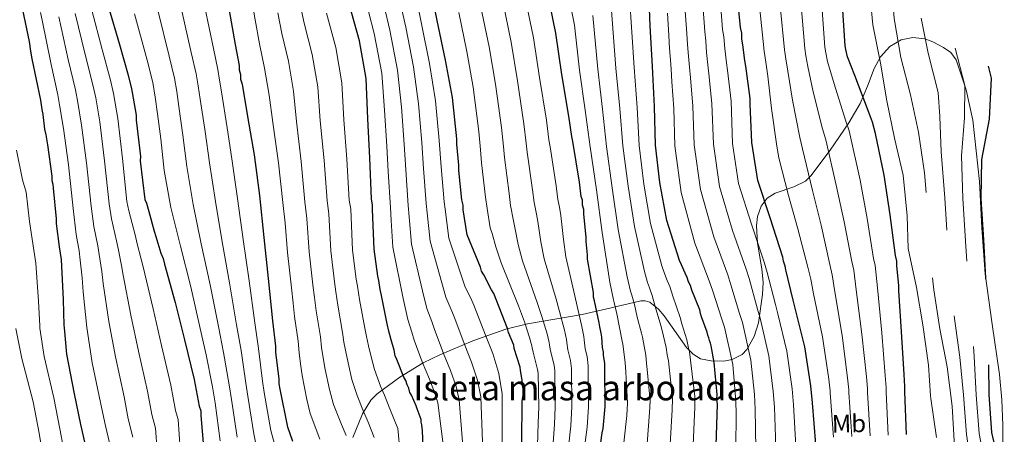
# Model space of a CAD drawing. Units: metres. Extents: x 573165 to 580025, y 4742701 to 4747404.
# Drawn here: x 578149 to 578542, y 4743931 to 4744096 of the extents above; entities that cross this region are included whole.
import ezdxf
from ezdxf.enums import TextEntityAlignment as Align

# ---------------------------------------------------------------- set-up
doc = ezdxf.new("R2010")
doc.units = ezdxf.units.M
doc.header["$MEASUREMENT"] = 0
doc.linetypes.add('DGN Style 3', pattern=[119.70448, 85.5032, -34.20128])
for name, color, linetype, lineweight in [('Nivel 35', 7, 'Continuous', 0), ('Nivel 37', 7, 'Continuous', 0), ('Nivel 4', 7, 'Continuous', 0), ('Nivel 48', 7, 'Continuous', 0), ('Nivel 5', 7, 'Continuous', 0), ('Nivel 59', 7, 'Continuous', 0)]:
    doc.layers.add(name, color=color, linetype=linetype, lineweight=lineweight)
doc.styles.add('Style-Arial Narrow', font='txt')

msp = doc.modelspace()

# ---------------------------------------------------------------- linework, layer by layer
at = {"layer": 'Nivel 35', "color": 92, "linetype": 'DGN Style 3', "lineweight": 0}
msp.add_polyline3d([(578541.39, 4743914.11, 851.87), (578541.41, 4743934.27, 853.54), (578540.97, 4743944.33, 854.3), (578540.1, 4743954.34, 854.61), (578537.19, 4743974.41, 854.32), (578534.38, 4743994.5, 854.27), (578533.12, 4744012.91, 854.75), (578532.06, 4744031.36, 855.28), (578529.4, 4744055.75, 855.58), (578526.84, 4744067.82, 855.69), (578522.84, 4744079.84, 855.95), (578520.68, 4744082.73, 856.63), (578517.72, 4744084.78, 857.96), (578513.57, 4744086.99, 860.16), (578510.37, 4744088.15, 862.08), (578505.55, 4744088.8, 864.89), (578500.89, 4744087.85, 867.02), (578496.41, 4744085.13, 868.56), (578492.63, 4744080.99, 870.04), (578490.15, 4744076.4, 871.38), (578487.53, 4744069.29, 873.38), (578484.56, 4744062.41, 875.4), (578479.97, 4744054.78, 878.06), (578472.62, 4744043.87, 882.73), (578464.93, 4744033.55, 887.81), (578462.75, 4744031.45, 889.32), (578458.09, 4744029.17, 892.73), (578450.65, 4744026.67, 898.44), (578447.44, 4744024.68, 900.97), (578445.01, 4744021.47, 902.91), (578443.67, 4744017.42, 904.16), (578443.24, 4744013.7, 904.91), (578443.64, 4744006.89, 905.7), (578445.32, 4743996.4, 906.59), (578445.83, 4743991.24, 907.35), (578445.62, 4743986.25, 908.61), (578443.97, 4743974.95, 912.53), (578442.29, 4743969.54, 914.68), (578439.29, 4743964.34, 916.99), (578437.44, 4743962.44, 918.08), (578433.46, 4743960.39, 920.13), (578430.14, 4743959.73, 921.74), (578425.18, 4743959.79, 924.14), (578420.91, 4743960.67, 926.38), (578417.9, 4743962.45, 927.82), (578415.32, 4743965.15, 928.65), (578406.41, 4743977.73, 930.55), (578404.14, 4743980.44, 931.26), (578400.65, 4743983.21, 932.88), (578398.86, 4743983.8, 934.02), (578397.03, 4743983.74, 935.44), (578385.33, 4743981.02, 945.34), (578373.64, 4743978.3, 955.23), (578362.77, 4743976.43, 963.62), (578351.9, 4743974.57, 972), (578343.22, 4743972.5, 978.35), (578330.05, 4743967.77, 987.07), (578316.89, 4743962.22, 995.48), (578310.37, 4743959.08, 999.73), (578301.02, 4743953.3, 1005.84), (578292, 4743946.7, 1011.58), (578289.5, 4743944.23, 1013.22), (578286.18, 4743938.71, 1015.73), (578282.27, 4743929.32, 1019.09)], dxfattribs=at)
at = {"layer": 'Nivel 4', "color": 30, "linetype": 'DGN Style 3', "lineweight": 30, "elevation": 850, "flags": 128}
msp.add_lwpolyline([(578723.92, 4743328.57), (578720.05, 4743340.97), (578715.37, 4743355.85), (578711.87, 4743372.11), (578710.23, 4743387.92), (578710.41, 4743403.24), (578709.32, 4743419.7), (578706.92, 4743435.25), (578702.08, 4743450.49), (578698.48, 4743465.34), (578697.33, 4743481.08), (578700.64, 4743496.17), (578703.92, 4743511.14), (578704.83, 4743526.35), (578705.65, 4743541.52), (578703.64, 4743557.56), (578695.88, 4743571.7), (578686.31, 4743583.51), (578674.91, 4743593.97), (578663.95, 4743604.83), (578654.13, 4743617.21), (578643.17, 4743627.71), (578630.79, 4743637.1), (578620.03, 4743648.05), (578611.93, 4743660.73), (578605.26, 4743674.89), (578599.25, 4743689.78), (578592.44, 4743704.49), (578586.84, 4743719.23), (578581.44, 4743733.93), (578576.37, 4743748.31), (578570.92, 4743763.54), (578565.84, 4743778.16), (578558.81, 4743791.71), (578551.75, 4743805.33), (578551.32, 4743806.81), (578550.29, 4743808.2), (578545.77, 4743822.92), (578544.82, 4743838.58), (578545.87, 4743854.55), (578546.4, 4743870.16), (578545.65, 4743885.71), (578543.78, 4743900.87), (578540.5, 4743916.13), (578537.07, 4743931.3), (578535.92, 4743946.4), (578535.81, 4743961.91), (578535.07, 4743977.09), (578534.67, 4743992.81), (578533.85, 4744008.03), (578532.76, 4744024.49), (578533.05, 4744040.09), (578536.07, 4744056.22), (578536.95, 4744072.48), (578532.91, 4744087.73), (578529.15, 4744102.98), (578526.07, 4744118.24), (578524.51, 4744134.05), (578524.65, 4744149.17), (578525.48, 4744164.33), (578526.66, 4744179.55), (578527.05, 4744196.2), (578527.62, 4744212.61), (578528.91, 4744228.19), (578531.24, 4744244.95), (578533.87, 4744260.15), (578537.17, 4744276.21), (578539.3, 4744292.13), (578538.82, 4744308.28), (578537.3, 4744324.25), (578532.35, 4744338.47), (578524.21, 4744351.44), (578516.17, 4744365.29), (578507.92, 4744379.54), (578504.23, 4744395.43), (578504.21, 4744396.44), (578503.26, 4744402.94), (578503.47, 4744403.61), (578503.89, 4744405.81), (578504.31, 4744406.92), (578504.52, 4744408.02), (578505.16, 4744409.78), (578508.14, 4744417.5), (578508.56, 4744419.04), (578509.41, 4744421.68), (578509.62, 4744422.56), (578510.05, 4744423.45), (578510.25, 4744424.55), (578510.68, 4744425.43), (578510.67, 4744426.53), (578511.3, 4744428.73), (578511.73, 4744429.83), (578511.71, 4744430.93), (578513.17, 4744437.53), (578513.16, 4744438.85), (578513.91, 4744449.39), (578514.03, 4744458.39), (578513.72, 4744466.51), (578513.1, 4744481.65), (578510.96, 4744495.89), (578510.03, 4744500.27)], dxfattribs=at)
at = {"layer": 'Nivel 4', "color": 30, "linetype": 'Continuous', "lineweight": 30, "flags": 128}
for points, elevation in [([(578319.19, 4744079.72), (578315.93, 4744095.48), (578313.84, 4744105.77)], 975), ([(578380.49, 4743922.52), (578381.7, 4743931.1), (578382.12, 4743932.86), (578382.9, 4743941.65), (578382.72, 4743956.79), (578382.7, 4743958.76), (578382.22, 4743962.05), (578382.21, 4743963.37), (578381.75, 4743965.12), (578381.48, 4743969.29), (578381.24, 4743970.82), (578380.77, 4743973.45), (578380.53, 4743974.98), (578378.67, 4743983.74), (578378.22, 4743985.27), (578378.2, 4743987.03), (578375.85, 4744000.39), (578375.83, 4744002.14), (578375.33, 4744007.41), (578375.31, 4744009.16), (578374.32, 4744018.37), (578374.3, 4744020.12), (578373.84, 4744021.87), (578373.82, 4744023.85), (578373.36, 4744025.38), (578372.64, 4744031.08), (578370.03, 4744047.29), (578369.57, 4744049.26), (578368.38, 4744057.37), (578365.55, 4744074.02), (578363.17, 4744090.45), (578359.68, 4744107.53)], 950), ([(578427.14, 4743926.07), (578427.61, 4743942.53), (578427.37, 4743944.51), (578427.56, 4743946.48), (578426.32, 4743959.2), (578425.14, 4743965.77), (578424.91, 4743966.87), (578424.46, 4743967.96), (578424.23, 4743969.05), (578423.77, 4743970.14), (578423.54, 4743971.24), (578421.27, 4743977.36), (578420.82, 4743978.67), (578420.58, 4743980.2), (578417.42, 4743988.07), (578416.96, 4743989.82), (578416.06, 4743991.34), (578415.61, 4743993.09), (578414.71, 4743994.84), (578413.35, 4743998.12), (578412.45, 4743999.86), (578407.44, 4744015.83), (578404.63, 4744030.94), (578402.92, 4744045.84), (578402.52, 4744061.2), (578401.68, 4744077.22), (578400.83, 4744093.45), (578400.23, 4744107.05)], 925), ([(578150.02, 4744102.29), (578153.27, 4744087.18), (578153.76, 4744083.24), (578154.23, 4744080.17), (578157.71, 4744063.75), (578158.2, 4744060.03), (578158.66, 4744058.05), (578159.39, 4744052.14), (578159.85, 4744049.95), (578160.55, 4744046.01), (578162.24, 4744033.51), (578162.26, 4744031.76), (578162.71, 4744030.23), (578162.73, 4744028.69), (578163.97, 4744016.41), (578163.99, 4744014.66), (578165.2, 4744005.23), (578165.92, 4744000.19), (578166.76, 4743984.18), (578167.1, 4743974.09), (578167.11, 4743972.99), (578168.11, 4743962.47), (578171.15, 4743946.7), (578173.71, 4743934.44), (578177.17, 4743919.33)], 1075), ([(578252.86, 4743950.74), (578252.84, 4743952.49), (578251.62, 4743963.24), (578251.59, 4743965.65), (578250.37, 4743975.73), (578248.64, 4743992.61), (578246.91, 4744009.05), (578245.18, 4744025.71), (578243.02, 4744041.93), (578240.9, 4744054.2), (578238.3, 4744069.97), (578237.62, 4744071.94), (578237.6, 4744073.91), (578237.14, 4744075.66), (578237.12, 4744077.64), (578235.48, 4744085.96), (578232.67, 4744101.73)], 1025), ([(578290.77, 4744004.33), (578290.15, 4744020.13), (578290.13, 4744022.1), (578289.66, 4744024.29), (578289.03, 4744040.75), (578288.19, 4744056.32), (578287.57, 4744072.33), (578284.97, 4744087.45), (578280.63, 4744102.54)], 1000), ([(578503.01, 4743930.53), (578502.37, 4743947.43), (578502.35, 4743949.62), (578502.07, 4743954.45), (578501, 4743971.55), (578499.93, 4743987.78), (578499.91, 4743989.76), (578499.15, 4743997.87), (578499.13, 4743999.63), (578498.67, 4744001.82), (578496.51, 4744018.03), (578494.13, 4744033.81), (578490.64, 4744050.45), (578489.49, 4744055.05), (578487.91, 4744059.2), (578482.47, 4744073.62), (578479.53, 4744081.05), (578478.84, 4744083.89), (578478.6, 4744085.43), (578477.53, 4744101.66)], 875), ([(578184.85, 4744100.88), (578189.2, 4744086), (578192.63, 4744073.75), (578194.01, 4744068.28), (578194.25, 4744066.75), (578195.89, 4744057.77), (578195.91, 4744055.79), (578197.62, 4744041.32), (578197.42, 4744039.57), (578199.35, 4744024.22), (578200.03, 4744022.69), (578200.95, 4744019.41), (578203.01, 4744011.53), (578203.7, 4744009.35), (578205.75, 4744002.79), (578206.65, 4744000.6), (578207.12, 4743998.41), (578211.46, 4743983.1), (578215.15, 4743968.22), (578219.06, 4743952.46), (578220.95, 4743941.73)], 1050), ([(578466.89, 4743926.64), (578465.6, 4743943.09), (578464.86, 4743949.88), (578462.49, 4743965.44), (578458.8, 4743980.32), (578457.88, 4743984.04), (578454.89, 4743996.08), (578454.65, 4743997.61), (578453.97, 4743999.58), (578453.73, 4744001.11), (578448.72, 4744016.86), (578443.72, 4744031.73), (578441.35, 4744046.84), (578440.73, 4744062.2), (578440.7, 4744064.4), (578439.02, 4744077.33), (578438.55, 4744079.52), (578437.82, 4744085.87), (578437.36, 4744088.06), (578437.33, 4744090.47), (578436.86, 4744092.66), (578436.13, 4744099.46)], 900), ([(578349.71, 4743927.53), (578349.75, 4743943.55), (578349.95, 4743944.65), (578350.37, 4743946.85), (578350.35, 4743947.95), (578349.64, 4743952.99), (578349.16, 4743956.06), (578348.93, 4743957.37), (578346.65, 4743964.81), (578346.41, 4743966.12), (578344.38, 4743971.15), (578343.92, 4743972.68), (578338.49, 4743986.66), (578337.59, 4743988.19), (578334.45, 4743994.07), (578333.56, 4743995.6), (578333.1, 4743997.13), (578327.9, 4744010.02), (578326.25, 4744020.1), (578326.23, 4744021.85), (578325.76, 4744024.04), (578324.53, 4744035.66), (578324.51, 4744037.86), (578323.75, 4744046.19), (578323.73, 4744048.38), (578322, 4744064.83), (578319.19, 4744079.72)], 975), ([(578310.34, 4743925.98), (578310.05, 4743931.91), (578309.8, 4743934.32), (578309.57, 4743935.41), (578309.56, 4743936.51), (578307.97, 4743940.66), (578307.52, 4743941.97), (578305.71, 4743946.12), (578305.04, 4743947.21), (578304.58, 4743948.96), (578303.91, 4743950.27), (578303.45, 4743952.02), (578302.56, 4743953.33), (578299.84, 4743960.32), (578299.17, 4743961.85), (578298.7, 4743964.04), (578297.56, 4743968.19), (578296.64, 4743971.7), (578295.95, 4743974.54), (578293.61, 4743986.59), (578293.15, 4743988.34), (578292.67, 4743991.84), (578292.21, 4743993.59), (578290.77, 4744004.33)], 1000), ([(578258.39, 4743927.76), (578256.35, 4743933.44), (578253.33, 4743948.55), (578252.86, 4743950.74)], 1025), ([(578220.95, 4743941.73), (578221.62, 4743939.98), (578221.65, 4743938.01), (578222.67, 4743925.51)], 1050)]:
    msp.add_lwpolyline(points, dxfattribs=dict(at, elevation=elevation))
at = {"layer": 'Nivel 5', "color": 30, "linetype": 'DGN Style 3', "lineweight": 0, "flags": 128}
for points, elevation in [([(578786.29, 4742762.81), (578779.13, 4742773.22), (578757.09, 4742819.32), (578753.1, 4742833.86), (578748.79, 4742861.03), (578744.79, 4742870.1), (578738.45, 4742879.85), (578734.83, 4742889.21), (578733.88, 4742894.8), (578733.9, 4742913.27), (578734.93, 4742918.39), (578734.18, 4742934.29), (578733.31, 4742949.31), (578730.07, 4742964.53), (578726.84, 4742979.39), (578722.72, 4742994.83), (578718.68, 4743009.72), (578715.53, 4743024.5), (578713.18, 4743039.73), (578710.93, 4743055.77), (578708.13, 4743071.4), (578706.01, 4743086.96), (578704.81, 4743103.06), (578703.89, 4743119.13), (578701.71, 4743135.29), (578699.26, 4743151.53), (578697.67, 4743167.22), (578694.9, 4743183.05), (578690.53, 4743198.41), (578687.59, 4743214.16), (578684.61, 4743225.38), (578683.35, 4743232.22), (578679.51, 4743250.93), (578675.88, 4743265.37), (578671.93, 4743280.81), (578666.34, 4743297.03), (578661.29, 4743310.12), (578656.49, 4743323.2), (578652.79, 4743335.6), (578650.75, 4743351), (578648.24, 4743365.95), (578646.49, 4743381.03), (578644.94, 4743396.44), (578644.15, 4743411.7), (578644.25, 4743427.18), (578644.5, 4743442.82), (578644.03, 4743458.01), (578642.24, 4743473.38), (578639.65, 4743488.45), (578634.65, 4743503.47), (578628.37, 4743517.52), (578621.02, 4743531.26), (578613.74, 4743545.24), (578611.63, 4743548.78), (578604.4, 4743562.49), (578598.53, 4743576.45), (578595.42, 4743591.55), (578592.26, 4743606.86), (578588.71, 4743621.59), (578584.42, 4743636.67), (578579.9, 4743652.03), (578575.59, 4743666.42), (578571.44, 4743682.95), (578565.97, 4743697.29), (578558.37, 4743711.23), (578551.1, 4743725.01), (578544.45, 4743739.93), (578538.78, 4743754.14), (578530.08, 4743766.57), (578520.38, 4743778.71), (578512.9, 4743793.01), (578513.11, 4743808.89), (578518.64, 4743823.74), (578521.86, 4743839.63), (578523.07, 4743855.81), (578524.21, 4743871.43), (578524.98, 4743887.24), (578525.15, 4743902.48), (578523.44, 4743918.17), (578522.14, 4743925.71), (578521.26, 4743941.77), (578519.22, 4743957.45), (578516.35, 4743972.56), (578513.87, 4743988.19), (578512.24, 4744003.28), (578511.49, 4744018.5), (578510.24, 4744034.84), (578507.83, 4744051), (578504.6, 4744065.9), (578500.77, 4744080.78), (578498.13, 4744096.33), (578496.81, 4744111.67), (578497.99, 4744127.33), (578500.7, 4744142.73), (578501.84, 4744158.35), (578498.59, 4744173.93), (578497.48, 4744189.42), (578498.09, 4744205.03), (578499.8, 4744220.05), (578500.91, 4744235.19), (578501.05, 4744250.51)], 865), ([(578808.82, 4742763.06), (578806.09, 4742766.11), (578790.13, 4742789.87), (578777.52, 4742801.71), (578773.75, 4742807.62), (578767.91, 4742822.96), (578765.2, 4742835.25), (578763.49, 4742850.09), (578760.33, 4742863.71), (578756.69, 4742871.75), (578749.75, 4742880.87), (578746.85, 4742894.08), (578745.3, 4742909.29), (578745.32, 4742924.53), (578746.66, 4742939.99), (578747.4, 4742955.11), (578746.33, 4742970.41), (578744.09, 4742986.09), (578739.85, 4743001.21), (578735.33, 4743016.57), (578729.32, 4743031.22), (578724.37, 4743045.97), (578720.53, 4743060.89), (578717.88, 4743076.81), (578716.44, 4743092.5), (578715.98, 4743107.53), (578715.72, 4743122.68), (578716.03, 4743137.68), (578716.07, 4743153.56), (578714.83, 4743169.65), (578712.83, 4743185.06), (578708.76, 4743199.86), (578704.27, 4743215.14), (578700.44, 4743229.99), (578696.97, 4743244.72), (578693.44, 4743260.45), (578690.39, 4743276.48), (578687.68, 4743291.51), (578684.25, 4743306.2), (578680.24, 4743321.89), (578676.44, 4743336.78), (578672.87, 4743352.48), (578669.18, 4743368.53), (578666.38, 4743384.12), (578664.85, 4743400.17), (578663.79, 4743415.39), (578662.19, 4743431.2), (578660.19, 4743446.52), (578658.65, 4743461.57), (578656.74, 4743476.53), (578656.43, 4743492.08), (578658.82, 4743507.32), (578661.65, 4743522.85), (578660.42, 4743537.9), (578651.97, 4743550.29), (578639.69, 4743560.49), (578628.13, 4743570.87), (578620.59, 4743583.88), (578614.31, 4743598.52), (578608.35, 4743612.77), (578601.56, 4743626.68), (578596.88, 4743641.72), (578592.08, 4743656.71), (578586.63, 4743671.61), (578581.62, 4743681.62), (578575.43, 4743698.03), (578568.61, 4743712.53), (578561.74, 4743726.99), (578555.87, 4743740.98), (578549.9, 4743756.24), (578544.39, 4743767.03), (578539.75, 4743773.4), (578531.41, 4743783.79), (578523.82, 4743797.09), (578524.19, 4743813.17), (578528.6, 4743827.68), (578531.39, 4743843.33), (578530.64, 4743855.08), (578531.49, 4743869.44), (578531.73, 4743883.99), (578531.32, 4743898.19), (578529.55, 4743913.65), (578526.95, 4743930.53), (578525.75, 4743946.33), (578524.29, 4743961.35), (578522.16, 4743976.77), (578520.55, 4743992.04), (578519.33, 4744007.07), (578518.25, 4744024.76), (578516.87, 4744043.12), (578516.25, 4744057.3), (578515.66, 4744066.83), (578511.64, 4744082.48), (578508.45, 4744098.8), (578506.75, 4744116.33), (578507.65, 4744134.21), (578509.06, 4744150.01), (578508.61, 4744165.65), (578507.65, 4744180), (578507.54, 4744196.87), (578508.69, 4744214.19)], 860), ([(578845.71, 4742763.48), (578843.7, 4742768.28), (578838.94, 4742785.48), (578832.59, 4742800.2), (578827.6, 4742808.85), (578819.1, 4742818.51), (578816.39, 4742820.27), (578813.58, 4742821.45), (578800.43, 4742824.99), (578794.93, 4742828.4), (578791.21, 4742832.31), (578789.47, 4742835.43), (578788.07, 4742839.87), (578784.96, 4742853.71), (578783.45, 4742864.9), (578778.12, 4742874.48), (578770.73, 4742882.77), (578769.72, 4742884.31), (578764.61, 4742898.85), (578764.45, 4742914.61), (578762.97, 4742930.7), (578761.41, 4742946.27), (578760.65, 4742962.34), (578760.38, 4742977.85), (578758.63, 4742992.94), (578756.99, 4743009.35), (578754.88, 4743024.31), (578752.06, 4743040.82), (578748.66, 4743055.84), (578743.7, 4743071.15), (578738.68, 4743086.82), (578735.53, 4743101.64), (578734.63, 4743118.83), (578733.51, 4743134.85), (578733.1, 4743151.24), (578734.11, 4743167.42), (578735.42, 4743184.61), (578733.87, 4743200.05), (578727.77, 4743215.43), (578722.14, 4743229.92), (578718.14, 4743245.01), (578716.1, 4743260.49), (578713.97, 4743276.89), (578710.89, 4743292.32), (578707.83, 4743308.58), (578704.11, 4743323.88), (578700.45, 4743340.09), (578696.97, 4743355.43), (578693.87, 4743372.1), (578692.06, 4743388.59), (578690.85, 4743405.13), (578689.26, 4743420.05), (578686.94, 4743435.65), (578684.31, 4743450.56), (578683.14, 4743467.22), (578682.94, 4743483.06), (578683.27, 4743499.18), (578683.16, 4743514.98), (578683.13, 4743530.17), (578680.27, 4743544.96), (578674.02, 4743559.52), (578664.85, 4743571.63), (578654.53, 4743582.86), (578644.03, 4743594.62), (578633.19, 4743605.73), (578623.21, 4743618.06), (578614.93, 4743631.58), (578608.08, 4743646.58), (578601.68, 4743661.14), (578595.11, 4743675.62), (578590.43, 4743685.7), (578583.94, 4743701.26), (578577.72, 4743715.88), (578571.59, 4743730.46), (578566.12, 4743744.65), (578560.41, 4743759.89), (578555.11, 4743772.59), (578553.42, 4743775.69), (578546.35, 4743789.24), (578540.03, 4743803.52), (578535.51, 4743818.96), (578535.56, 4743834.27), (578537.31, 4743849.34), (578538.26, 4743854.81), (578538.95, 4743869.8), (578538.69, 4743884.85), (578537.55, 4743899.53), (578535.02, 4743914.89), (578532.01, 4743930.92), (578530.84, 4743946.36), (578530.05, 4743961.63), (578528.61, 4743976.93), (578527.61, 4743992.42), (578526.59, 4744007.55), (578525.51, 4744024.63), (578524.96, 4744041.61), (578526.16, 4744056.76), (578526.31, 4744069.65), (578522.27, 4744085.1), (578518.8, 4744100.89), (578516.41, 4744117.29)], 855)]:
    msp.add_lwpolyline(points, dxfattribs=dict(at, elevation=elevation))
at = {"layer": 'Nivel 5', "color": 30, "linetype": 'Continuous', "lineweight": 0, "flags": 128}
for points, elevation in [([(578240.77, 4744110.34), (578243.27, 4744095.81), (578245.11, 4744086.26), (578247.08, 4744076.54), (578248.94, 4744065.71), (578250.32, 4744054.84), (578252.61, 4744038.78), (578254.34, 4744022.94), (578255.24, 4744014.71), (578256.23, 4744002.97), (578257.75, 4743988.97), (578258.43, 4743982.85), (578259.07, 4743977.53), (578260.43, 4743967.66), (578260.84, 4743962.99), (578261.43, 4743958.71), (578262.02, 4743953.94), (578263.93, 4743944.43), (578265.31, 4743938.86), (578269.11, 4743928.56)], 1020), ([(578307.33, 4744105.58), (578309.65, 4744094.2), (578312.84, 4744078.41), (578315.22, 4744063.55), (578316.74, 4744047.65), (578317.46, 4744037.22), (578318.64, 4744023.29), (578319.06, 4744020.33), (578320.49, 4744008.81), (578325.4, 4743994.03), (578326.88, 4743989.63), (578329.65, 4743983.95), (578330.56, 4743982.01), (578335.43, 4743969.38), (578338.03, 4743962.73), (578340.44, 4743954.77), (578341.79, 4743946.73), (578341.82, 4743927.55)], 980), ([(578367.95, 4744106.89), (578370.6, 4744093.67), (578372.63, 4744075.7), (578374.93, 4744059.75), (578376.91, 4744045.17), (578379.42, 4744028.05), (578381.67, 4744011.04), (578384.77, 4743991.17), (578386.14, 4743984.11), (578386.47, 4743983.17), (578387.54, 4743978.64), (578388.59, 4743973.16), (578389.62, 4743967.74), (578389.93, 4743966.5), (578390.89, 4743959.14), (578391.07, 4743955.33), (578391.23, 4743952.95), (578391.83, 4743942.99), (578391.51, 4743938.1), (578390.37, 4743927.11)], 945), ([(578514.96, 4743929.35), (578512.77, 4743944.78), (578512.55, 4743945.91), (578511.85, 4743958.19), (578509.52, 4743974.19), (578507.06, 4743989.02), (578503.65, 4744004.68), (578503.34, 4744017.7), (578501.7, 4744033.91), (578498.27, 4744048.57), (578495.23, 4744063.55), (578492.6, 4744078.5), (578489.57, 4744093.84), (578488.09, 4744109.33)], 870), ([(578301.06, 4744103.41), (578303.36, 4744092.92), (578306.49, 4744077.09), (578308.44, 4744062.27), (578309.76, 4744046.92), (578310.41, 4744036.58), (578311.52, 4744022.53), (578311.89, 4744018.81), (578313.07, 4744007.59), (578317.69, 4743990.92), (578319.31, 4743985.19), (578321.71, 4743979.71), (578322.63, 4743977.36), (578326.93, 4743966.08), (578329.64, 4743959.33), (578331.95, 4743952.16), (578333.24, 4743945.51), (578333.93, 4743927.56)], 985), ([(578342.1, 4744103.09), (578345.44, 4744086.83)], 960), ([(578350.89, 4744105.31), (578354.3, 4744088.64)], 955), ([(578392.64, 4744105.02), (578394.41, 4744076.84), (578395.63, 4744060.84), (578396.41, 4744045.67), (578398.33, 4744030.22), (578401, 4744014.63), (578405.53, 4743997.69), (578406.55, 4743994.62), (578407.65, 4743991.92), (578408.59, 4743989.48), (578409.87, 4743985.65), (578412.84, 4743977.09), (578413.44, 4743974.64), (578415.38, 4743968.21), (578415.94, 4743965.62), (578416.49, 4743963.39), (578418.63, 4743945.61), (578418.58, 4743941.43), (578417.95, 4743926.33)], 930), ([(578157.73, 4744098.67), (578158.36, 4744095.65), (578161.92, 4744078.04), (578164.67, 4744065.91), (578165.5, 4744061.09), (578166.86, 4744052.46), (578168.93, 4744037.94), (578170.78, 4744020.62), (578171.97, 4744010.26), (578173.16, 4744003.7), (578173.58, 4743999.93), (578174.29, 4743992.95), (578174.74, 4743987.42), (578176.17, 4743973.08), (578178.39, 4743959.11), (578181.71, 4743943.18), (578183.33, 4743935.13), (578185.49, 4743925.97)], 1070), ([(578171.61, 4744098.26), (578175.56, 4744082.02), (578178.65, 4744069.83), (578179.75, 4744064.68), (578181.37, 4744055.11), (578183.27, 4744039.63), (578185.07, 4744022.42), (578186, 4744016.48), (578188.09, 4744007.62), (578188.64, 4744004.64), (578190.02, 4743997.87), (578190.7, 4743994.01), (578193.81, 4743978.09), (578196.77, 4743963.67), (578200.39, 4743947.82), (578202.14, 4743938.43), (578203.56, 4743932.97), (578204.25, 4743924)], 1060), ([(578178.23, 4744099.57), (578182.38, 4744084.01), (578185.64, 4744071.79), (578186.88, 4744066.48), (578188.63, 4744056.44), (578190.45, 4744040.48), (578192.21, 4744023.32), (578193.01, 4744019.59), (578195.55, 4744009.58), (578196.17, 4744006.99), (578197.88, 4744000.33), (578198.67, 4743997.31), (578202.64, 4743980.6), (578205.96, 4743965.94), (578209.72, 4743950.14), (578211.54, 4743940.08), (578212.59, 4743936.48), (578213.46, 4743924.75)], 1055), ([(578195.25, 4744098.17), (578200.23, 4744079.66), (578202.46, 4744070.83), (578203.51, 4744064.97), (578204.43, 4744058.25), (578205.74, 4744048.41), (578207.08, 4744035.72), (578209.71, 4744020.98), (578213.5, 4744005.58), (578217.66, 4743989.36), (578221.44, 4743972.76), (578223.78, 4743962.3)], 1045), ([(578204.61, 4744099.06), (578209.04, 4744081.24), (578211.12, 4744072.54), (578212.03, 4744067.21), (578212.9, 4744061.18), (578214.53, 4744049.86), (578216.07, 4744037.28), (578218.58, 4744022.16), (578221.85, 4744006.45), (578225.41, 4743990.17), (578228.67, 4743973.5), (578230.73, 4743963.14), (578232.97, 4743950.23), (578233.91, 4743944.43), (578236.09, 4743929.38)], 1040), ([(578213.96, 4744099.95), (578217.86, 4744082.81), (578219.79, 4744074.24), (578220.55, 4744069.44), (578221.37, 4744064.11), (578223.32, 4744051.3), (578225.05, 4744038.83), (578227.45, 4744023.35), (578230.21, 4744007.32), (578233.15, 4743990.99), (578235.91, 4743974.25), (578237.69, 4743963.97), (578239.59, 4743950.99), (578240.38, 4743945.81), (578242.84, 4743930.73), (578244.43, 4743922.74)], 1035), ([(578223.31, 4744100.84), (578226.67, 4744084.39), (578228.45, 4744075.94), (578229.08, 4744071.68), (578229.84, 4744067.04), (578232.11, 4744052.75), (578234.04, 4744040.38), (578236.31, 4744024.53), (578238.56, 4744008.19), (578240.9, 4743991.8), (578243.14, 4743974.99), (578244.64, 4743964.81), (578246.22, 4743951.74), (578246.85, 4743947.18), (578249.6, 4743932.09), (578251.41, 4743925.25)], 1030), ([(578252.32, 4744098.53), (578253.99, 4744090.33), (578256.55, 4744079.27), (578258.59, 4744067.37), (578259.79, 4744055.21), (578261.72, 4744039.27), (578263.17, 4744023.28), (578263.96, 4744016.56), (578264.86, 4744003.31), (578266.37, 4743990.12), (578266.99, 4743985.09), (578267.7, 4743979.79), (578269.31, 4743969.38), (578269.79, 4743965.17), (578270.46, 4743961.08), (578271.19, 4743956.46), (578272.91, 4743948.4), (578274.62, 4743942.47), (578277.7, 4743934.43), (578279.65, 4743930.06)], 1015), ([(578261.37, 4744101.25), (578262.87, 4744094.4), (578266.03, 4744081.99), (578268.25, 4744069.03), (578269.26, 4744055.58), (578270.82, 4744039.77), (578272, 4744023.61), (578272.68, 4744018.41), (578273.5, 4744003.65), (578274.98, 4743991.28), (578275.55, 4743987.34), (578276.34, 4743982.06), (578278.19, 4743971.1), (578278.74, 4743967.34), (578279.49, 4743963.45), (578280.36, 4743958.99), (578281.89, 4743952.37), (578283.93, 4743946.09), (578286.28, 4743940.29), (578288.33, 4743935.41), (578290.76, 4743929.33)], 1010), ([(578271.75, 4744098.47), (578275.5, 4744084.72), (578277.91, 4744070.68), (578278.72, 4744055.95), (578279.93, 4744040.26), (578280.83, 4744023.95), (578281.4, 4744020.25), (578282.13, 4744003.99), (578283.6, 4743992.44), (578284.11, 4743989.59), (578284.97, 4743984.32), (578287.07, 4743972.82), (578287.69, 4743969.52), (578288.53, 4743965.82), (578289.53, 4743961.51), (578290.86, 4743956.35), (578293.25, 4743949.71), (578294.87, 4743946.16), (578297.02, 4743940.77), (578300.16, 4743932.92), (578301.08, 4743922.98)], 1005), ([(578288.52, 4744099.07), (578290.79, 4744090.37), (578293.78, 4744074.47), (578294.89, 4744059.71), (578295.8, 4744045.45), (578296.31, 4744035.3), (578297.27, 4744021.02), (578297.55, 4744015.76), (578298.24, 4744005.15), (578302.28, 4743984.7), (578304.17, 4743976.31), (578305.83, 4743971.24), (578306.77, 4743968.05), (578309.94, 4743959.48), (578312.87, 4743952.55), (578314.97, 4743946.96), (578316.12, 4743943.08), (578318.15, 4743927.59)], 995), ([(578294.79, 4744101.24), (578297.08, 4744091.64), (578300.13, 4744075.78), (578301.66, 4744060.99), (578302.78, 4744046.18), (578303.36, 4744035.94), (578304.39, 4744021.78), (578304.72, 4744017.29), (578305.65, 4744006.37), (578309.99, 4743987.81), (578311.74, 4743980.75), (578313.77, 4743975.47), (578314.7, 4743972.71), (578318.44, 4743962.78), (578321.26, 4743955.94), (578323.46, 4743949.56), (578324.68, 4743944.3), (578326.04, 4743927.58)], 990), ([(578324.53, 4744098.66), (578327.71, 4744083.2), (578330.29, 4744068.9), (578332.54, 4744051.28), (578333.18, 4744043.91)], 970), ([(578333.31, 4744100.88), (578336.57, 4744085.01)], 965), ([(578385.29, 4744101.23), (578387.15, 4744076.46), (578388.73, 4744060.48), (578389.91, 4744045.51), (578392.02, 4744029.49), (578394.56, 4744013.43), (578398.61, 4743995.51), (578399.75, 4743991.11), (578400.59, 4743989), (578401.57, 4743985.87), (578402.77, 4743981.49), (578405.1, 4743973.97), (578405.6, 4743971.93), (578407.22, 4743965.19), (578407.65, 4743962.19), (578408.07, 4743959.91), (578409.69, 4743944.73), (578409.56, 4743940.32), (578408.75, 4743926.59)], 935), ([(578407.74, 4744098.39), (578408.23, 4744089.55), (578408.57, 4744084.37), (578408.86, 4744079.74), (578409.13, 4744076.12), (578409.47, 4744071.07), (578410.19, 4744060.41), (578410.65, 4744045.61), (578413.22, 4744026.94), (578418.62, 4744006.73), (578424.39, 4743991.78), (578425.81, 4743987.62), (578429.25, 4743976.92), (578430.5, 4743973.31), (578433.76, 4743958.33), (578434.9, 4743945.31), (578435.12, 4743939.78), (578435, 4743924.14)], 920), ([(578414.83, 4744099.2), (578415.39, 4744090.33), (578415.76, 4744085.89), (578416.1, 4744081.27), (578416.49, 4744076.97), (578416.86, 4744072.63), (578417.82, 4744061.41), (578418.33, 4744045.92), (578420.84, 4744028.14), (578426.14, 4744009.26), (578431.73, 4743994.11), (578433.02, 4743990.12), (578436.41, 4743978.7), (578437.57, 4743975.07), (578440.94, 4743960.11), (578442.39, 4743946.45), (578442.74, 4743940.61), (578442.97, 4743924.77)], 915), ([(578421.92, 4744100.02), (578422.55, 4744091.11), (578422.95, 4744087.42), (578423.34, 4744082.8), (578423.84, 4744077.82), (578424.24, 4744074.2), (578425.45, 4744062.41), (578426, 4744046.23), (578428.47, 4744029.33), (578433.67, 4744011.8), (578439.06, 4743996.45), (578440.23, 4743992.61), (578443.57, 4743980.48), (578444.65, 4743976.82), (578448.12, 4743961.88), (578449.88, 4743947.6), (578450.36, 4743941.43), (578450.94, 4743925.39)], 910), ([(578429.01, 4744100.84), (578429.71, 4744091.89), (578430.14, 4744088.95), (578430.58, 4744084.34), (578431.2, 4744078.67), (578431.63, 4744075.76), (578433.08, 4744063.4), (578433.67, 4744046.53), (578436.09, 4744030.53), (578441.19, 4744014.33), (578446.4, 4743998.78), (578447.44, 4743995.11), (578450.72, 4743982.26), (578451.73, 4743978.57), (578455.31, 4743963.66), (578457.37, 4743948.74), (578457.98, 4743942.26), (578458.92, 4743926.02)], 905), ([(578444.39, 4744101.27), (578446.26, 4744083.3), (578446.92, 4744078.94), (578447.74, 4744073.33), (578449.24, 4744060.47), (578451.27, 4744045.39), (578452.18, 4744040.8), (578455.93, 4744025.81), (578459.74, 4744012.49), (578463.66, 4743997.15), (578464.84, 4743992.36), (578465.93, 4743986.61), (578469.49, 4743969.48), (578472.03, 4743952.56), (578472.57, 4743947.92), (578472.61, 4743947.09), (578473.95, 4743929.44)], 895), ([(578481.22, 4743929.71), (578480.05, 4743947.17), (578480.01, 4743948.35), (578479.55, 4743953.03), (578477.37, 4743970), (578474.43, 4743987.39), (578473.41, 4743994.17), (578472.41, 4743998.31), (578468.93, 4744013.87), (578465.48, 4744027.81), (578461.51, 4744044.36), (578460.43, 4744048.84), (578457.55, 4744063.75), (578455.69, 4744075.26), (578454.9, 4744080.18), (578454.35, 4744083.83), (578452.68, 4744101.37)], 890), ([(578488.48, 4743929.99), (578487.49, 4743947.26), (578487.46, 4743948.77), (578487.05, 4743953.5), (578485.24, 4743970.52), (578482.92, 4743988.18), (578481.99, 4743995.99), (578481.17, 4743999.48), (578478.12, 4744015.26), (578475.03, 4744029.81), (578470.83, 4744047.92), (578469.59, 4744052.29), (578465.85, 4744067.04), (578463.63, 4744077.19), (578462.88, 4744081.42), (578462.43, 4744084.36), (578460.96, 4744101.47)], 885), ([(578495.75, 4743930.26), (578494.93, 4743947.34), (578494.9, 4743949.19), (578494.56, 4743953.97), (578493.12, 4743971.04), (578491.41, 4743988.97), (578490.56, 4743997.81), (578489.92, 4744000.65), (578487.31, 4744016.65), (578484.58, 4744031.81), (578480.16, 4744051.48), (578478.75, 4744055.75), (578474.16, 4744070.33), (578471.58, 4744079.12), (578470.86, 4744082.65), (578470.52, 4744084.89), (578469.25, 4744101.56)], 880), ([(578164.98, 4744096.96), (578168.74, 4744080.03), (578171.66, 4744067.87), (578172.63, 4744062.89), (578174.11, 4744053.79), (578176.1, 4744038.79), (578177.92, 4744021.52), (578178.98, 4744013.37), (578180.62, 4744005.66), (578181.11, 4744002.29), (578182.16, 4743995.41), (578182.72, 4743990.71), (578184.99, 4743975.59), (578187.58, 4743961.39)], 1065), ([(578377.95, 4744097.45), (578379.89, 4744076.08), (578381.83, 4744060.11), (578383.41, 4744045.34), (578385.72, 4744028.77), (578388.12, 4744012.23), (578391.69, 4743993.34), (578392.94, 4743987.61), (578393.53, 4743986.09), (578394.56, 4743982.25), (578395.68, 4743977.32), (578397.36, 4743970.86), (578397.77, 4743969.22), (578399.05, 4743962.17), (578399.36, 4743958.76), (578399.65, 4743956.43), (578400.76, 4743943.86), (578400.53, 4743939.21), (578399.56, 4743926.85)], 940), ([(578345.44, 4744086.83), (578347.92, 4744071.46), (578350.46, 4744054.32), (578351.37, 4744046.59), (578351.83, 4744043.02), (578353.93, 4744028.07), (578354.56, 4744022.99), (578355.45, 4744018.36), (578356.04, 4744015.34), (578357.26, 4744007.23), (578358.59, 4744000.5), (578363.28, 4743984.4), (578364.68, 4743979.56), (578366.64, 4743972.03), (578367.42, 4743968.35), (578367.65, 4743967.15), (578367.94, 4743964.23), (578369.07, 4743959.92), (578369.41, 4743956.84), (578369.63, 4743941.49), (578369.17, 4743934), (578368.18, 4743924.27)], 960), ([(578354.3, 4744088.64), (578356.74, 4744072.74), (578359.42, 4744055.85), (578360.47, 4744047.92), (578360.93, 4744045.15), (578363.28, 4744029.58), (578363.96, 4744024.18), (578364.63, 4744021.11), (578365.17, 4744017.73), (578366.29, 4744008.2), (578367.21, 4744001.32), (578370.74, 4743985.71), (578371.68, 4743981.65), (578373.59, 4743973.51), (578374.33, 4743969.58), (578374.56, 4743968.22), (578374.84, 4743964.67), (578375.64, 4743961.64), (578376.05, 4743957.8), (578376.27, 4743941.57), (578375.64, 4743933.43), (578374.33, 4743923.4)], 955), ([(578336.57, 4744085.01), (578339.1, 4744070.18), (578341.5, 4744052.8), (578342.28, 4744045.25), (578342.73, 4744040.89), (578344.57, 4744026.57), (578345.16, 4744021.79), (578346.26, 4744015.62), (578346.91, 4744012.94), (578348.24, 4744006.27), (578349.97, 4743999.68), (578355.82, 4743983.09), (578357.68, 4743977.47), (578359.7, 4743970.56), (578360.51, 4743967.11), (578360.74, 4743966.08), (578361.04, 4743963.79), (578362.5, 4743958.19), (578362.77, 4743955.87), (578363, 4743941.41), (578362.69, 4743934.57), (578362.03, 4743925.14)], 965), ([(578148.14, 4744043.79), (578150.6, 4744031.95), (578152.08, 4744027.06), (578153.31, 4744015.34), (578155.06, 4744003.94), (578155.84, 4743998.76), (578156.89, 4743983.66), (578157.46, 4743973.77), (578157.48, 4743972.88), (578159.21, 4743961.62), (578163.01, 4743945.13), (578165.47, 4743932.72), (578168.43, 4743917.33)], 1080), ([(578333.18, 4744043.91), (578333.62, 4744038.75), (578335.22, 4744025.07), (578335.76, 4744020.6), (578337.07, 4744012.88), (578337.78, 4744010.55), (578339.22, 4744005.3), (578341.35, 4743998.86), (578348.36, 4743981.78), (578350.68, 4743975.38), (578352.75, 4743969.09), (578353.61, 4743965.88), (578353.82, 4743965.01), (578354.13, 4743963.34), (578355.93, 4743956.46), (578356.13, 4743954.91), (578356.37, 4743941.34), (578356.21, 4743935.15), (578355.88, 4743926.02)], 970), ([(578147.85, 4743972.76), (578150.31, 4743960.78), (578154.87, 4743943.57), (578157.23, 4743931), (578159.68, 4743915.32), (578161.3, 4743904.99), (578161.75, 4743900.16), (578162.13, 4743896.85), (578162.78, 4743894.27), (578163.49, 4743885.8), (578167.51, 4743873.17), (578168.64, 4743867.96), (578168.71, 4743865.48), (578168.86, 4743843.51), (578169.4, 4743836.06), (578169.41, 4743833.21), (578170.36, 4743818.74), (578173.46, 4743802.75), (578174.95, 4743797.38)], 1085), ([(578187.58, 4743961.39), (578191.05, 4743945.5), (578192.73, 4743936.78), (578194.52, 4743929.47)], 1065), ([(578223.78, 4743962.3), (578226.34, 4743949.48), (578227.43, 4743943.06), (578229.33, 4743928.02)], 1045)]:
    msp.add_lwpolyline(points, dxfattribs=dict(at, elevation=elevation))
at = {"layer": 'Nivel 59', "color": 7, "linetype": 'Continuous', "lineweight": 0}
msp.add_polyline3d([(578541.39, 4743914.11, 851.87), (578541.41, 4743934.27, 853.54), (578540.97, 4743944.33, 854.3), (578540.1, 4743954.34, 854.61), (578537.19, 4743974.41, 854.32), (578534.38, 4743994.5, 854.27), (578533.12, 4744012.91, 854.75), (578532.06, 4744031.36, 855.28), (578529.4, 4744055.75, 855.58), (578526.84, 4744067.82, 855.69), (578522.84, 4744079.84, 855.95), (578520.68, 4744082.73, 856.63), (578517.72, 4744084.78, 857.96), (578513.57, 4744086.99, 860.16), (578510.37, 4744088.15, 862.08), (578505.55, 4744088.8, 864.89), (578500.89, 4744087.85, 867.02), (578496.41, 4744085.13, 868.56), (578492.63, 4744080.99, 870.04), (578490.15, 4744076.4, 871.38), (578487.53, 4744069.29, 873.38), (578484.56, 4744062.41, 875.4), (578479.97, 4744054.78, 878.06), (578472.62, 4744043.87, 882.73), (578464.93, 4744033.55, 887.81), (578462.75, 4744031.45, 889.32), (578458.09, 4744029.17, 892.73), (578450.65, 4744026.67, 898.44), (578447.44, 4744024.68, 900.97), (578445.01, 4744021.47, 902.91), (578443.67, 4744017.42, 904.16), (578443.24, 4744013.7, 904.91), (578443.64, 4744006.89, 905.7), (578445.32, 4743996.4, 906.59), (578445.83, 4743991.24, 907.35), (578445.62, 4743986.25, 908.61), (578443.97, 4743974.95, 912.53), (578442.29, 4743969.54, 914.68), (578439.29, 4743964.34, 916.99), (578437.44, 4743962.44, 918.08), (578433.46, 4743960.39, 920.13), (578430.14, 4743959.73, 921.74), (578425.18, 4743959.79, 924.14), (578420.91, 4743960.67, 926.38), (578417.9, 4743962.45, 927.82), (578415.32, 4743965.15, 928.65), (578406.41, 4743977.73, 930.55), (578404.14, 4743980.44, 931.26), (578400.65, 4743983.21, 932.88), (578398.86, 4743983.8, 934.02), (578397.03, 4743983.74, 935.44), (578385.33, 4743981.02, 945.34), (578373.64, 4743978.3, 955.23), (578362.77, 4743976.43, 963.62), (578351.9, 4743974.57, 972), (578343.22, 4743972.5, 978.35), (578330.05, 4743967.77, 987.07), (578316.89, 4743962.22, 995.48), (578310.37, 4743959.08, 999.73), (578301.02, 4743953.3, 1005.84), (578292, 4743946.7, 1011.58), (578289.5, 4743944.23, 1013.22), (578286.18, 4743938.71, 1015.73), (578282.27, 4743929.32, 1019.09)], dxfattribs=at)

# ---------------------------------------------------------------- texts
at = {"layer": 'Nivel 37', "color": 92, "linetype": 'Continuous', "lineweight": 0, "style": 'Style-Arial Narrow'}
msp.add_text('Mb', height=7, rotation=0.9921, dxfattribs=at).set_placement((578480.06, 4743934.85, 890.56), align=Align.MIDDLE_CENTER)
at = {"layer": 'Nivel 48', "color": 6, "linetype": 'Continuous', "lineweight": 0, "style": 'Style-Arial Narrow'}
msp.add_text('Isleta masa arbolada', height=10, dxfattribs=at).set_placement((578372.63, 4743949.1, 957.65), align=Align.MIDDLE_CENTER)

doc.saveas('drawing.dxf')
